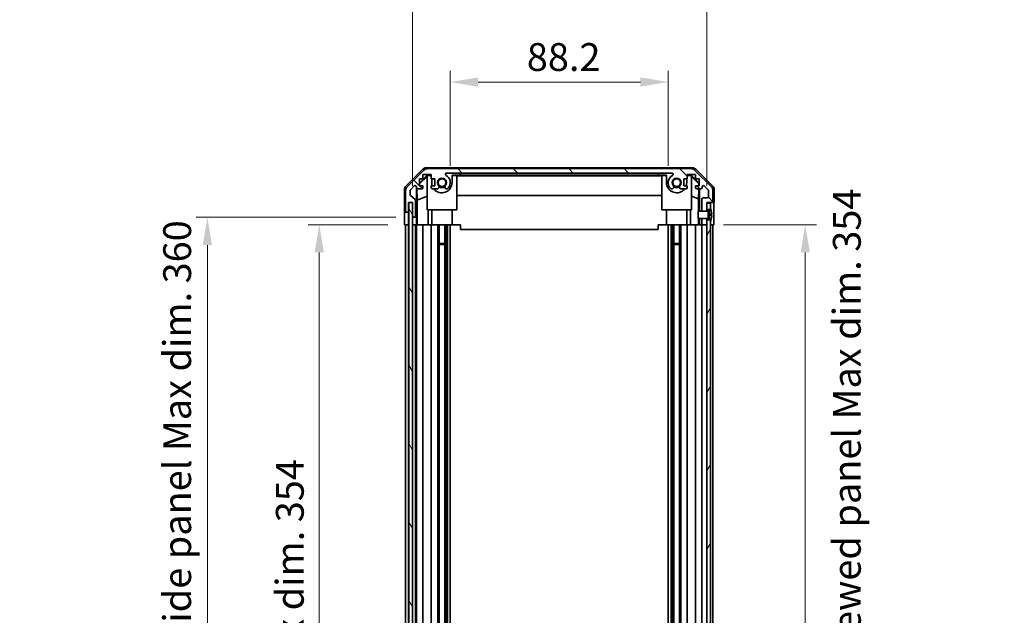
# Model space of a CAD drawing. Units: millimetres. Extents: x 65 to 8730, y 24 to 1441.
# Drawn here: x 2872 to 3270, y 910 to 1151 of the extents above; entities that cross this region are included whole.
import ezdxf

# ---------------------------------------------------------------- set-up
doc = ezdxf.new("R2010")
doc.units = ezdxf.units.MM
doc.header["$LTSCALE"] = 4.5
doc.layers.get('Defpoints').update_dxf_attribs({"lineweight": 25})
for name, color, linetype, lineweight in [('Dimension (ISO)', 7, 'Continuous', 18), ('Dimension (ISO) @ 1', 7, 'Continuous', 18), ('Hatch (ISO)', 1, 'Continuous', 18), ('Visible (ISO)', 7, 'Continuous', 35)]:
    doc.layers.add(name, color=color, linetype=linetype, lineweight=lineweight)
doc.styles.add('Note Text (TK)', font='txt')
doc.dimstyles.new('Default - Method 1b (TK)', dxfattribs={"dimscale": 4.5, "dimtxt": 2.5, "dimasz": 2.5, "dimexe": 1, "dimexo": 1.5, "dimgap": 1, "dimtad": 1, "dimtoh": 1, "dimrnd": 1e-08, "dimdsep": 46, "dimtxsty": 'Note Text (TK)', "dimcen": 0.09, "dimdle": 5, "dimclrd": 100, "dimclre": 100, "dimclrt": 7, "dimadec": 1, "dimazin": 1, "dimtfac": 1, "dimtmove": 0, "dimatfit": 3, "dimfxl": 1, "dimtolj": 1, "dimlwd": -1, "dimlwe": -1, "dimarcsym": 0})

# ---------------------------------------------------------------- blocks, each defined once
blk = doc.blocks.new('*D91')
at = {"layer": 'Defpoints', "color": 0}
for p in [(3134.37, 1125.48), (3046.17, 1084.75), (3134.37, 1084.75)]:
    blk.add_point(p, dxfattribs=at)
at = {"layer": 'Dimension (ISO)', "color": 100}
for p, q in [((3046.17, 1091.5), (3046.17, 1129.98)), ((3134.37, 1091.5), (3134.37, 1129.98)), ((3057.42, 1125.48), (3123.12, 1125.48))]:
    blk.add_line(p, q, dxfattribs=at)
for points in [[(3057.42, 1127.35), (3057.42, 1123.6), (3046.17, 1125.48)], [(3123.12, 1127.35), (3123.12, 1123.6), (3134.37, 1125.48)]]:
    blk.add_solid(points, dxfattribs=at)
at = {"layer": 'Dimension (ISO)', "color": 7, "insert": (3077.14, 1135.6), "char_height": 11.25, "attachment_point": 4, "style": 'Note Text (TK)'}
blk.add_mtext('\\A1;88.2', dxfattribs=at)
blk = doc.blocks.new('*D90')
at = {"layer": 'Defpoints', "color": 0}
for p in [(3149.97, 1172.95), (3030.92, 1076.75), (3149.97, 1076.75)]:
    blk.add_point(p, dxfattribs=at)
at = {"layer": 'Dimension (ISO)', "color": 100}
for p, q in [((3030.92, 1083.5), (3030.92, 1177.45)), ((3149.97, 1083.5), (3149.97, 1177.45)), ((3042.17, 1172.95), (3138.72, 1172.95))]:
    blk.add_line(p, q, dxfattribs=at)
for points in [[(3042.17, 1174.83), (3042.17, 1171.08), (3030.92, 1172.95)], [(3138.72, 1174.83), (3138.72, 1171.08), (3149.97, 1172.95)]]:
    blk.add_solid(points, dxfattribs=at)
at = {"layer": 'Dimension (ISO)', "color": 7, "insert": (3002.14, 1184.87), "char_height": 11.25, "attachment_point": 4, "style": 'Note Text (TK)'}
blk.add_mtext('\\A1; 有効寸法 / Max dim. 119', dxfattribs=at)
blk = doc.blocks.new('*D89')
at = {"layer": 'Defpoints', "color": 0}
for p in [(2993.12, 1067.75), (3027.66, 1067.75), (3027.57, 713.75)]:
    blk.add_point(p, dxfattribs=at)
at = {"layer": 'Dimension (ISO)', "color": 100}
for p, q in [((3020.91, 1067.75), (2988.62, 1067.75)), ((2993.12, 725), (2993.12, 1056.5)), ((3020.82, 713.75), (2988.62, 713.75))]:
    blk.add_line(p, q, dxfattribs=at)
for points in [[(2991.24, 1056.5), (2994.99, 1056.5), (2993.12, 1067.75)], [(2991.24, 725), (2994.99, 725), (2993.12, 713.75)]]:
    blk.add_solid(points, dxfattribs=at)
at = {"layer": 'Dimension (ISO)', "color": 7, "insert": (2981.2, 805.19), "char_height": 11.25, "attachment_point": 4, "rotation": 90, "style": 'Note Text (TK)'}
blk.add_mtext('\\A1;有効寸法 / Max dim. 354', dxfattribs=at)
blk = doc.blocks.new('*D88')
at = {"layer": 'Defpoints', "color": 0}
for p in [(2947.83, 1070.75), (3030.92, 1070.75), (3030.92, 710.75)]:
    blk.add_point(p, dxfattribs=at)
at = {"layer": 'Dimension (ISO)', "color": 100}
for p, q in [((3024.17, 1070.75), (2943.33, 1070.75)), ((2947.83, 722), (2947.83, 1059.5)), ((3024.17, 710.75), (2943.33, 710.75))]:
    blk.add_line(p, q, dxfattribs=at)
for points in [[(2945.96, 1059.5), (2949.71, 1059.5), (2947.83, 1070.75)], [(2945.96, 722), (2949.71, 722), (2947.83, 710.75)]]:
    blk.add_solid(points, dxfattribs=at)
at = {"layer": 'Dimension (ISO)', "color": 7, "insert": (2935.6, 711.42), "char_height": 11.25, "attachment_point": 4, "rotation": 90, "style": 'Note Text (TK)'}
blk.add_mtext('\\A1;ハメ込みパネル有効寸法 / Slide panel Max dim. 360', dxfattribs=at)
blk = doc.blocks.new('*D87')
at = {"layer": 'Defpoints', "color": 0}
for p in [(3149.97, 1067.75), (3149.97, 713.75), (3189.84, 713.75)]:
    blk.add_point(p, dxfattribs=at)
at = {"layer": 'Dimension (ISO)', "color": 100}
for p, q in [((3156.72, 1067.75), (3194.34, 1067.75)), ((3189.84, 1056.5), (3189.84, 725)), ((3156.72, 713.75), (3194.34, 713.75))]:
    blk.add_line(p, q, dxfattribs=at)
for points in [[(3187.97, 1056.5), (3191.72, 1056.5), (3189.84, 1067.75)], [(3187.97, 725), (3191.72, 725), (3189.84, 713.75)]]:
    blk.add_solid(points, dxfattribs=at)
at = {"layer": 'Dimension (ISO)', "color": 7, "insert": (3206.68, 698.22), "char_height": 11.25, "attachment_point": 4, "rotation": 90, "style": 'Note Text (TK)'}
blk.add_mtext('\\A1;ねじ止めパネル有効寸法 / Screwed panel Max dim. 354', dxfattribs=at)

msp = doc.modelspace()

# ---------------------------------------------------------------- hatches: boundary and pattern name
at = {"layer": 'Hatch (ISO)'}
h = msp.add_hatch(dxfattribs=at)
h.set_pattern_fill('ANSI31', color=256, scale=127, angle=90.00021, style=0)
h.set_pattern_definition([(135.0002, (1763.862, -4), (-11.22528, -11.22536), [])])
edge = h.paths.add_edge_path()
edge.add_line((3149.9737, 1070.2498), (3147.9737, 1070.2498))
edge.add_line((3147.9737, 1070.2498), (3147.9737, 1070.2497))
edge.add_line((3147.9737, 1070.2497), (3147.9737, 1068.2498))
edge.add_ellipse((3148.4737, 1068.2498), major_axis=(-0.5, 0), ratio=1, start_angle=0, end_angle=90)
edge.add_line((3148.4737, 1067.7498), (3149.4737, 1067.7498))
edge.add_ellipse((3149.4737, 1068.2498), major_axis=(0, -0.5), ratio=1, start_angle=0, end_angle=90)
edge.add_line((3149.9737, 1068.2498), (3149.9737, 1069.6498))
edge.add_line((3149.9737, 1069.6498), (3149.9737, 1070.2479))
edge.add_line((3149.9737, 1070.2479), (3149.9737, 1070.2498))
edge = h.paths.add_edge_path()
edge.add_ellipse((3036.9021, 1088.4498), major_axis=(0, 2), ratio=1, start_angle=0, end_angle=45)
edge.add_line((3035.4879, 1089.864), (3028.6594, 1083.0356))
edge.add_ellipse((3030.0737, 1081.6214), major_axis=(-1.4142, 1.4142), ratio=1, start_angle=0, end_angle=45)
edge.add_line((3028.0737, 1081.6214), (3028.0737, 1073.2498))
edge.add_ellipse((3028.5737, 1073.2498), major_axis=(-0.5, 0), ratio=1, start_angle=0, end_angle=90)
edge.add_line((3028.5737, 1072.7498), (3028.7737, 1072.7498))
edge.add_ellipse((3028.7737, 1073.2498), major_axis=(0, -0.5), ratio=1, start_angle=0, end_angle=90)
edge.add_line((3029.2737, 1073.2498), (3029.2737, 1076.7498))
edge.add_line((3029.2737, 1076.7498), (3030.9237, 1076.7498))
edge.add_line((3030.9237, 1076.7498), (3030.9237, 1071.2498))
edge.add_ellipse((3031.4237, 1071.2498), major_axis=(-0.5, 0), ratio=1, start_angle=0, end_angle=90)
edge.add_line((3031.4237, 1070.7498), (3031.6237, 1070.7498))
edge.add_ellipse((3031.6237, 1071.2498), major_axis=(0, -0.5), ratio=1, start_angle=0, end_angle=90)
edge.add_line((3032.1237, 1071.2498), (3032.1237, 1077.5252))
edge.add_ellipse((3031.6237, 1077.5252), major_axis=(0.5, 0), ratio=1, start_angle=0, end_angle=48.366461)
edge.add_line((3031.9558, 1077.8989), (3030.0415, 1079.6006))
edge.add_ellipse((3030.3737, 1079.9743), major_axis=(-0.3322, -0.3737), ratio=1, start_angle=311.633539, end_angle=360, ccw=False)
edge.add_line((3029.8737, 1079.9743), (3029.8737, 1081.4971))
edge.add_ellipse((3030.3737, 1081.4971), major_axis=(-0.5, 0), ratio=1, start_angle=315, end_angle=360, ccw=False)
edge.add_line((3030.0201, 1081.8506), (3031.5701, 1083.4006))
edge.add_ellipse((3031.9237, 1083.0471), major_axis=(-0.3536, 0.3536), ratio=1, start_angle=225, end_angle=360, ccw=False)
edge.add_line((3032.4237, 1083.0471), (3032.4237, 1082.7498))
edge.add_ellipse((3032.9237, 1082.7498), major_axis=(-0.5, 0), ratio=1, start_angle=0, end_angle=90)
edge.add_line((3032.9237, 1082.2498), (3034.5737, 1082.2498))
edge.add_ellipse((3034.5737, 1082.7498), major_axis=(0, -0.5), ratio=1, start_angle=0, end_angle=90)
edge.add_line((3035.0737, 1082.7498), (3035.0737, 1083.4998))
edge.add_line((3035.0737, 1083.4998), (3033.6737, 1083.4998))
edge.add_line((3033.6737, 1083.4998), (3033.6737, 1086.2998))
edge.add_line((3033.6737, 1086.2998), (3035.0737, 1086.2998))
edge.add_line((3035.0737, 1086.2998), (3035.0737, 1087.9998))
edge.add_line((3035.0737, 1087.9998), (3038.4737, 1087.9998))
edge.add_line((3038.4737, 1087.9998), (3038.4737, 1086.2998))
edge.add_line((3038.4737, 1086.2998), (3039.8737, 1086.2998))
edge.add_line((3039.8737, 1086.2998), (3039.8737, 1083.4998))
edge.add_line((3039.8737, 1083.4998), (3038.4737, 1083.4998))
edge.add_line((3038.4737, 1083.4998), (3038.4737, 1082.7498))
edge.add_ellipse((3038.9737, 1082.7498), major_axis=(-0.5, 0), ratio=1, start_angle=0, end_angle=90)
edge.add_line((3038.9737, 1082.2498), (3041.101, 1082.2498))
edge.add_ellipse((3040.8439, 1083.0073), major_axis=(0.2571, -0.7576), ratio=1, start_angle=0, end_angle=113.335886)
edge.add_ellipse((3042.7737, 1084.7498), major_axis=(-1.336, -1.2063), ratio=1, start_angle=95.840426, end_angle=360, ccw=False)
edge.add_ellipse((3044.7034, 1083.0073), major_axis=(-0.5938, 0.5361), ratio=1, start_angle=0, end_angle=113.335886)
edge.add_line((3044.4463, 1082.2498), (3044.9605, 1082.2497))
edge.add_ellipse((3044.7034, 1083.0073), major_axis=(0.2571, -0.7577), ratio=1, start_angle=0, end_angle=29.176312)
edge.add_ellipse((3042.7737, 1084.7498), major_axis=(2.5236, -2.2786), ratio=1, start_angle=0, end_angle=102.759257)
edge.add_ellipse((3044.6834, 1088.15), major_axis=(-0.2447, -0.4357), ratio=1, start_angle=209.320529, end_angle=360, ccw=False)
edge.add_line((3044.6834, 1088.6498), (3135.8639, 1088.6498))
edge.add_ellipse((3135.8639, 1088.15), major_axis=(0, 0.4997), ratio=1, start_angle=209.320529, end_angle=360, ccw=False)
edge.add_ellipse((3137.7737, 1084.7498), major_axis=(-1.665, 2.9645), ratio=1, start_angle=0, end_angle=102.759257)
edge.add_ellipse((3135.8439, 1083.0073), major_axis=(-0.5939, -0.5362), ratio=1, start_angle=0, end_angle=29.176312)
edge.add_line((3135.5868, 1082.2497), (3136.101, 1082.2498))
edge.add_ellipse((3135.8439, 1083.0073), major_axis=(0.2571, -0.7576), ratio=1, start_angle=0, end_angle=113.335886)
edge.add_ellipse((3137.7737, 1084.7498), major_axis=(-1.336, -1.2063), ratio=1, start_angle=95.840426, end_angle=360, ccw=False)
edge.add_ellipse((3139.7034, 1083.0073), major_axis=(-0.5938, 0.5361), ratio=1, start_angle=0, end_angle=113.335886)
edge.add_line((3139.4463, 1082.2498), (3141.5737, 1082.2498))
edge.add_ellipse((3141.5737, 1082.7498), major_axis=(0, -0.5), ratio=1, start_angle=0, end_angle=90)
edge.add_line((3142.0737, 1082.7498), (3142.0737, 1083.4998))
edge.add_line((3142.0737, 1083.4998), (3140.6737, 1083.4998))
edge.add_line((3140.6737, 1083.4998), (3140.6737, 1086.2998))
edge.add_line((3140.6737, 1086.2998), (3142.0737, 1086.2998))
edge.add_line((3142.0737, 1086.2998), (3142.0737, 1087.9998))
edge.add_line((3142.0737, 1087.9998), (3145.4737, 1087.9998))
edge.add_line((3145.4737, 1087.9998), (3145.4737, 1086.2998))
edge.add_line((3145.4737, 1086.2998), (3146.8737, 1086.2998))
edge.add_line((3146.8737, 1086.2998), (3146.8737, 1083.4998))
edge.add_line((3146.8737, 1083.4998), (3145.4737, 1083.4998))
edge.add_line((3145.4737, 1083.4998), (3145.4737, 1082.7498))
edge.add_ellipse((3145.9737, 1082.7498), major_axis=(-0.5, 0), ratio=1, start_angle=0, end_angle=90)
edge.add_line((3145.9737, 1082.2498), (3147.6237, 1082.2498))
edge.add_ellipse((3147.6237, 1082.7498), major_axis=(0, -0.5), ratio=1, start_angle=0, end_angle=90)
edge.add_line((3148.1237, 1082.7498), (3148.1237, 1083.0471))
edge.add_ellipse((3148.6237, 1083.0471), major_axis=(-0.5, 0), ratio=1, start_angle=225, end_angle=360, ccw=False)
edge.add_line((3148.9772, 1083.4006), (3150.5272, 1081.8506))
edge.add_ellipse((3150.1737, 1081.4971), major_axis=(0.3536, 0.3536), ratio=1, start_angle=315, end_angle=360, ccw=False)
edge.add_line((3150.6737, 1081.4971), (3150.6737, 1079.0498))
edge.add_ellipse((3150.1737, 1079.0498), major_axis=(0.5, 0), ratio=1, start_angle=270, end_angle=360, ccw=False)
edge.add_line((3150.1737, 1078.5498), (3148.4737, 1078.5498))
edge.add_ellipse((3148.4737, 1078.0498), major_axis=(0, 0.5), ratio=1, start_angle=0, end_angle=90)
edge.add_line((3147.9737, 1078.0498), (3147.9737, 1073.2498))
edge.add_line((3147.9737, 1073.2498), (3147.9737, 1073.2498))
edge.add_line((3147.9737, 1073.2498), (3149.9737, 1073.2498))
edge.add_line((3149.9737, 1073.2498), (3149.9737, 1073.2517))
edge.add_line((3149.9737, 1073.2517), (3149.9737, 1073.8498))
edge.add_line((3149.9737, 1073.8498), (3149.9737, 1076.4998))
edge.add_line((3149.9737, 1076.4998), (3149.9737, 1076.7498))
edge.add_line((3149.9737, 1076.7498), (3151.9737, 1076.7498))
edge.add_ellipse((3151.9737, 1077.2498), major_axis=(0, -0.5), ratio=1, start_angle=0, end_angle=90)
edge.add_line((3152.4737, 1077.2498), (3152.4737, 1081.6214))
edge.add_ellipse((3150.4737, 1081.6214), major_axis=(2, 0), ratio=1, start_angle=0, end_angle=45)
edge.add_line((3151.8879, 1083.0356), (3145.0594, 1089.864))
edge.add_ellipse((3143.6452, 1088.4498), major_axis=(1.4142, 1.4142), ratio=1, start_angle=0, end_angle=45)
edge.add_line((3143.6452, 1090.4498), (3036.9021, 1090.4498))
h = msp.add_hatch(dxfattribs=at)
h.set_pattern_fill('ANSI31', color=256, scale=127, angle=75.000175, style=0)
h.set_pattern_definition([(120.0002, (1763.862, -4), (-13.74813, -7.93754), [])])
h.paths.add_polyline_path([(3029.3487, 1076.6998), (3029.3487, 704.7998), (3030.8487, 704.7998), (3030.8487, 1076.6998)])
h = msp.add_hatch(dxfattribs=at)
h.set_pattern_fill('ANSI31', color=256, scale=127, angle=14.999978, style=0)
h.set_pattern_definition([(60, (1763.862, -4), (-13.74815, 7.9375), [])])
h.paths.add_polyline_path([(3151.4737, 707.6498), (3149.9737, 707.6498), (3149.9737, 704.9998), (3151.4737, 704.9998), (3151.4737, 706.9766)])
h.paths.add_polyline_path([(3149.9737, 1073.8498), (3151.4737, 1073.8498), (3151.4737, 1074.5229), (3151.4737, 1076.4998), (3149.9737, 1076.4998)])
h.paths.add_polyline_path([(3151.4737, 1069.6498), (3149.9737, 1069.6498), (3149.9737, 1068.2498), (3149.9737, 713.2498), (3149.9737, 711.8498), (3151.4737, 711.8498), (3151.4737, 712.5229), (3151.4737, 1068.9766)])
h = msp.add_hatch(dxfattribs=at)
h.set_pattern_fill('ANSI31', color=256, scale=127, angle=105.000246, style=0)
h.set_pattern_definition([(150.0002, (1763.862, -4), (-7.93744, -13.74819), [])])
edge = h.paths.add_edge_path()
edge.add_ellipse((3149.9544, 1073.3498), major_axis=(0.0371, -0.0928), ratio=1, start_angle=349.302784, end_angle=360)
edge.add_line((3149.9915, 1073.257), (3151.4737, 1073.8498))
edge.add_line((3151.4737, 1073.8498), (3151.4737, 1074.5229))
edge.add_ellipse((3151.4837, 1074.5229), major_axis=(0.0093, 0.00369), ratio=1, start_angle=0, end_angle=158.360479, ccw=False)
edge.add_ellipse((3144.4935, 1071.7498), major_axis=(7.3281, 1.7323), ratio=1, start_angle=0, end_angle=8.339295, ccw=False)
edge.add_line((3151.8217, 1073.4821), (3151.0237, 1073.4123))
edge.add_line((3151.0237, 1073.4123), (3150.5237, 1073.3241))
edge.add_line((3150.5237, 1073.3241), (3150.5237, 1070.1754))
edge.add_line((3150.5237, 1070.1754), (3151.0237, 1070.0873))
edge.add_line((3151.0237, 1070.0873), (3151.8217, 1070.0174))
edge.add_ellipse((3144.4935, 1071.7498), major_axis=(6.9994, -2.7768), ratio=1, start_angle=0, end_angle=8.339295, ccw=False)
edge.add_ellipse((3151.4837, 1068.9766), major_axis=(-0.01, 0), ratio=1, start_angle=0, end_angle=158.360479, ccw=False)
edge.add_line((3151.4737, 1068.9766), (3151.4737, 1069.6498))
edge.add_line((3151.4737, 1069.6498), (3149.9915, 1070.2426))
edge.add_ellipse((3149.9544, 1070.1497), major_axis=(0.0193, 0.0981), ratio=1, start_angle=349.302784, end_angle=360)
edge.add_ellipse((3149.9544, 1070.1497), major_axis=(0, 0.1), ratio=1, start_angle=348.897216, end_angle=360)
edge.add_line((3149.9544, 1070.2497), (3147.9737, 1070.2497))
edge.add_line((3147.9737, 1070.2497), (3146.4737, 1070.2497))
edge.add_line((3146.4737, 1070.2497), (3146.4737, 1073.2498))
edge.add_line((3146.4737, 1073.2498), (3147.9737, 1073.2498))
edge.add_line((3147.9737, 1073.2498), (3149.9544, 1073.2498))
edge.add_ellipse((3149.9544, 1073.3498), major_axis=(0.0193, -0.0981), ratio=1, start_angle=348.897216, end_angle=360)

# ---------------------------------------------------------------- linework, layer by layer
at = {"layer": 'Visible (ISO)'}
for p, q in [((3028.1593, 1083.3342), (3034.9892, 1090.1641)), ((3035.4879, 1089.864), (3028.6594, 1083.0356)), ((3036.4033, 1090.7498), (3144.1441, 1090.7498)), ((3143.6452, 1090.4498), (3036.9021, 1090.4498)), ((3044.6834, 1088.6498), (3135.8639, 1088.6498)), ((3050.2737, 1087.7493), (3050.2737, 1088.6493)), ((3050.2737, 1088.6493), (3130.2737, 1088.6493)), ((3130.2737, 1088.6493), (3130.2737, 1087.7493)), ((3151.8879, 1083.0356), (3145.0594, 1089.864)), ((3145.5581, 1090.1641), (3152.388, 1083.3342)), ((3033.6737, 1084.6046), (3036.8184, 1087.7493)), ((3033.6737, 1084.2371), (3036.7737, 1087.2918)), ((3033.6737, 1083.4998), (3033.6737, 1086.2998)), ((3033.6737, 1086.2998), (3035.0737, 1086.2998)), ((3035.0737, 1086.2998), (3035.0737, 1087.9998)), ((3035.0737, 1087.9998), (3038.4737, 1087.9998)), ((3036.9231, 1087.6446), (3036.7737, 1087.4952)), ((3036.7737, 1073.7498), (3036.7737, 1087.4952)), ((3036.8184, 1087.7493), (3038.4737, 1087.7493)), ((3036.8184, 1087.7493), (3036.9231, 1087.6446)), ((3038.4737, 1087.6446), (3036.9231, 1087.6446)), ((3038.4737, 1087.9998), (3038.4737, 1086.2998)), ((3038.4737, 1086.2998), (3039.8737, 1086.2998)), ((3038.6737, 1084.7498), (3038.6737, 1086.2998)), ((3039.8737, 1086.2998), (3039.8737, 1083.4998)), ((3046.8737, 1087.7493), (3050.2737, 1087.7493)), ((3046.8737, 1087.7493), (3046.8737, 1084.7498)), ((3048.7737, 1087.6446), (3046.8737, 1087.6446)), ((3048.7737, 1087.6446), (3048.7737, 1073.7498)), ((3048.7737, 1087.5404), (3131.7737, 1087.5404)), ((3130.2737, 1087.7493), (3050.2737, 1087.7493)), ((3130.2737, 1087.7493), (3133.6737, 1087.7493)), ((3133.6737, 1087.6446), (3131.7737, 1087.6446)), ((3131.7737, 1073.7498), (3131.7737, 1087.6446)), ((3133.6737, 1084.7498), (3133.6737, 1087.7493)), ((3140.6737, 1083.4998), (3140.6737, 1086.2998)), ((3140.6737, 1086.2998), (3142.0737, 1086.2998)), ((3141.8737, 1086.2998), (3141.8737, 1084.7498)), ((3142.0737, 1086.2998), (3142.0737, 1087.9998)), ((3142.0737, 1087.9998), (3145.4737, 1087.9998)), ((3142.0737, 1087.7493), (3143.729, 1087.7493)), ((3143.6242, 1087.6446), (3142.0737, 1087.6446)), ((3143.6242, 1087.6446), (3143.729, 1087.7493)), ((3143.7737, 1087.4952), (3143.6242, 1087.6446)), ((3143.729, 1087.7493), (3146.8737, 1084.6046)), ((3143.7737, 1087.4952), (3143.7737, 1073.7498)), ((3143.7737, 1087.2918), (3146.7884, 1084.3211)), ((3145.4737, 1087.9998), (3145.4737, 1086.2998)), ((3145.4737, 1086.2998), (3146.8737, 1086.2998)), ((3146.7884, 1084.3211), (3146.774, 1083.4998)), ((3146.8737, 1084.4065), (3146.7884, 1084.3211)), ((3146.8737, 1086.2998), (3146.8737, 1083.4998)), ((3027.5737, 1072.7498), (3027.5737, 1081.9202)), ((3028.0737, 1081.6214), (3028.0737, 1073.2498)), ((3029.8737, 1079.9743), (3029.8737, 1081.4971)), ((3030.0201, 1081.8506), (3031.5701, 1083.4006)), ((3032.4237, 1083.0471), (3032.4237, 1082.7498)), ((3032.4244, 1070.7498), (3032.4244, 1082.7226)), ((3032.6962, 1077.6872), (3032.6147, 1082.3567)), ((3032.9237, 1082.2498), (3034.5737, 1082.2498)), ((3035.0737, 1083.4998), (3033.6737, 1083.4998)), ((3035.0737, 1082.7498), (3035.0737, 1083.4998)), ((3039.8737, 1083.4998), (3038.4737, 1083.4998)), ((3038.4737, 1083.4998), (3038.4737, 1082.7498)), ((3038.9737, 1082.2498), (3041.101, 1082.2498)), ((3044.4463, 1082.2498), (3044.9605, 1082.2497)), ((3135.5868, 1082.2497), (3136.101, 1082.2498)), ((3139.4463, 1082.2498), (3141.5737, 1082.2498)), ((3142.0737, 1083.4998), (3140.6737, 1083.4998)), ((3142.0737, 1082.7498), (3142.0737, 1083.4998)), ((3146.8737, 1083.4998), (3145.4737, 1083.4998)), ((3145.4737, 1083.4998), (3145.4737, 1082.7498)), ((3145.9737, 1082.2498), (3147.6237, 1082.2498)), ((3146.7522, 1082.2498), (3146.6809, 1078.1636)), ((3146.9727, 1082.2498), (3146.9727, 1073.2498)), ((3148.1237, 1082.7498), (3148.1237, 1083.0471)), ((3148.9772, 1083.4006), (3150.5272, 1081.8506)), ((3150.6737, 1081.4971), (3150.6737, 1079.0498)), ((3152.4737, 1077.2498), (3152.4737, 1081.6214)), ((3152.9737, 1076.7498), (3152.9737, 1081.9202)), ((3029.2737, 1073.2498), (3029.2737, 1076.7498)), ((3029.2737, 1076.7498), (3030.9237, 1076.7498)), ((3029.2744, 1072.7498), (3029.2744, 1076.7498)), ((3029.3487, 1076.6998), (3029.3487, 704.7998)), ((3030.8487, 1076.6998), (3029.3487, 1076.6998)), ((3031.9558, 1077.8989), (3030.0415, 1079.6006)), ((3030.8487, 704.7998), (3030.8487, 1076.6998)), ((3030.9237, 1076.7498), (3030.9237, 1071.2498)), ((3032.1237, 1071.2498), (3032.1237, 1077.5252)), ((3032.6962, 1077.6872), (3036.7737, 1079.347)), ((3032.6962, 1067.7498), (3032.6962, 1077.6872)), ((3131.7737, 1079.5071), (3048.7737, 1079.5071)), ((3146.6809, 1078.1636), (3143.7737, 1079.347)), ((3146.6809, 1078.1636), (3146.6809, 1073.2498)), ((3147.9737, 1078.0498), (3147.9737, 1073.2498)), ((3150.1737, 1078.5498), (3148.4737, 1078.5498)), ((3149.9737, 1073.2498), (3149.9737, 1076.7498)), ((3149.9737, 1076.7498), (3151.9737, 1076.7498)), ((3151.4737, 1076.4998), (3149.9737, 1076.4998)), ((3149.9737, 1076.4998), (3149.9737, 1073.8498)), ((3151.4737, 1073.8498), (3151.4737, 1076.4998)), ((3151.9737, 1076.7498), (3152.9737, 1076.7498)), ((3027.5737, 1072.7498), (3028.5737, 1072.7498)), ((3028.5737, 1072.7498), (3028.7737, 1072.7498)), ((3028.7737, 1072.7498), (3029.2744, 1072.7498)), ((3029.2744, 1072.7498), (3029.2744, 1070.7498)), ((3048.7737, 1073.7498), (3036.7737, 1073.7498)), ((3037.2025, 1073.7498), (3037.2025, 1067.7498)), ((3038.6737, 1067.7498), (3038.6737, 1073.7498)), ((3046.8737, 1067.7498), (3046.8737, 1073.7498)), ((3143.7737, 1073.7498), (3131.7737, 1073.7498)), ((3133.6737, 1067.7498), (3133.6737, 1073.7498)), ((3141.8737, 1067.7498), (3141.8737, 1073.7498)), ((3143.3449, 1067.7498), (3143.3449, 1073.7498)), ((3149.9544, 1073.2498), (3146.4737, 1073.2498)), ((3146.4737, 1073.2498), (3146.4737, 1070.2497)), ((3147.9737, 1073.2498), (3149.9737, 1073.2498)), ((3149.9737, 1073.8498), (3151.4737, 1073.8498)), ((3151.4737, 1073.8498), (3149.9915, 1073.257)), ((3150.5237, 1073.3241), (3151.0237, 1073.4123)), ((3150.5237, 1070.1754), (3150.5237, 1073.3241)), ((3151.0237, 1073.4123), (3151.8217, 1073.4821)), ((3151.0237, 1072.2498), (3151.0237, 1073.4123)), ((3151.0237, 1072.2498), (3151.0237, 1071.9623)), ((3151.4737, 1074.5229), (3151.4737, 1073.8498)), ((3027.6609, 1067.7498), (3027.6609, 1070.7498)), ((3029.2744, 1070.7498), (3029.2744, 1067.7498)), ((3030.9244, 1071.2226), (3030.9244, 1070.7498)), ((3030.9244, 1070.7498), (3031.4237, 1070.7498)), ((3030.9244, 1068.7498), (3030.9244, 1070.7498)), ((3030.9244, 1067.7498), (3030.9244, 1068.7498)), ((3031.4237, 1070.7498), (3031.6237, 1070.7498)), ((3031.6237, 1070.7498), (3032.4244, 1070.7498)), ((3032.4244, 1070.7498), (3032.4419, 1070.7498)), ((3032.4768, 1068.7498), (3032.4768, 1067.7498)), ((3146.4737, 1070.2497), (3149.9544, 1070.2497)), ((3146.6809, 1070.2497), (3146.6809, 1067.7498)), ((3146.9727, 1070.2497), (3146.9727, 1067.7498)), ((3149.9737, 1070.2498), (3147.9737, 1070.2498)), ((3147.9737, 1070.2498), (3147.9737, 1068.2498)), ((3149.9737, 1068.2498), (3149.9737, 1070.2498)), ((3151.4737, 1069.6498), (3149.9737, 1069.6498)), ((3149.9737, 1069.6498), (3149.9737, 711.8498)), ((3149.9915, 1070.2426), (3151.4737, 1069.6498)), ((3151.0237, 1071.9623), (3150.5237, 1071.8741)), ((3151.0237, 1071.5373), (3150.5237, 1071.6254)), ((3151.0237, 1070.0873), (3150.5237, 1070.1754)), ((3152.0011, 1072.0478), (3151.0237, 1071.9623)), ((3151.0237, 1071.5373), (3151.0237, 1071.9623)), ((3152.0011, 1071.4517), (3151.0237, 1071.5373)), ((3151.0237, 1071.5373), (3151.0237, 1071.2498)), ((3151.0237, 1070.0873), (3151.0237, 1071.2498)), ((3151.8217, 1070.0174), (3151.0237, 1070.0873)), ((3151.4737, 711.8498), (3151.4737, 1069.6498)), ((3151.4737, 1069.6498), (3151.4737, 1068.9766)), ((3152.8166, 1071.7498), (3152.8166, 1067.7498)), ((3029.2744, 1067.7498), (3027.6609, 1067.7498)), ((3028.0737, 713.7498), (3028.0737, 1067.7498)), ((3028.7737, 1067.7498), (3028.5737, 1067.7498)), ((3029.2737, 713.7498), (3029.2737, 1067.7498)), ((3029.3487, 1067.7498), (3029.2744, 1067.7498)), ((3029.3487, 1067.7498), (3029.2744, 1067.7498)), ((3030.9237, 1067.7498), (3030.8487, 1067.7498)), ((3030.9237, 1067.7498), (3030.8487, 1067.7498)), ((3030.9237, 1067.7498), (3030.9244, 1067.7498)), ((3030.9237, 713.7498), (3030.9237, 1067.7498)), ((3032.4768, 1067.7498), (3030.9244, 1067.7498)), ((3031.6237, 1067.7498), (3031.4237, 1067.7498)), ((3032.1237, 713.7498), (3032.1237, 1067.7498)), ((3032.4237, 713.7498), (3032.4237, 1067.7498)), ((3032.6786, 1067.7498), (3032.4768, 1067.7498)), ((3032.6786, 1067.7498), (3032.9237, 1067.7498)), ((3034.5737, 1067.7498), (3032.9237, 1067.7498)), ((3034.5737, 1067.7498), (3035.0737, 1067.7498)), ((3035.0737, 713.7498), (3035.0737, 1067.7498)), ((3037.2025, 1067.7498), (3035.0737, 1067.7498)), ((3038.4737, 1067.7498), (3037.2025, 1067.7498)), ((3038.4737, 1067.7498), (3038.9737, 1067.7498)), ((3038.4737, 713.7498), (3038.4737, 1067.7498)), ((3039.524, 1067.7498), (3038.9737, 1067.7498)), ((3039.524, 1067.7498), (3046.8737, 1067.7498)), ((3041.101, 713.7498), (3041.101, 1067.7498)), ((3041.6439, 713.7498), (3041.6439, 1067.7498)), ((3043.9034, 713.7498), (3043.9034, 1067.7498)), ((3044.4463, 713.7498), (3044.4463, 1067.7498)), ((3044.9605, 713.7498), (3044.9605, 1067.7498)), ((3046.1738, 713.7498), (3046.1738, 1067.7498)), ((3050.2737, 1067.7498), (3046.8737, 1067.7498)), ((3050.2737, 1067.7498), (3050.2737, 1065.7498)), ((3050.2737, 1065.7498), (3130.2737, 1065.7498)), ((3130.2737, 1067.7498), (3130.2737, 1065.7498)), ((3133.6737, 1067.7498), (3130.2737, 1067.7498)), ((3133.6737, 1067.7498), (3141.0233, 1067.7498)), ((3134.3735, 713.7498), (3134.3735, 1067.7498)), ((3135.5868, 713.7498), (3135.5868, 1067.7498)), ((3136.101, 713.7498), (3136.101, 1067.7498)), ((3136.6439, 713.7498), (3136.6439, 1067.7498)), ((3138.9034, 713.7498), (3138.9034, 1067.7498)), ((3139.4463, 713.7498), (3139.4463, 1067.7498)), ((3141.5737, 1067.7498), (3141.0233, 1067.7498)), ((3141.5737, 1067.7498), (3142.0737, 1067.7498)), ((3142.0737, 713.7498), (3142.0737, 1067.7498)), ((3143.3449, 1067.7498), (3142.0737, 1067.7498)), ((3145.4737, 1067.7498), (3143.3449, 1067.7498)), ((3145.4737, 1067.7498), (3145.9737, 1067.7498)), ((3145.4737, 713.7498), (3145.4737, 1067.7498)), ((3146.7197, 1067.7498), (3145.9737, 1067.7498)), ((3146.9727, 1067.7498), (3146.7197, 1067.7498)), ((3146.9727, 1067.7498), (3148.4737, 1067.7498)), ((3147.9737, 713.7498), (3147.9737, 1067.7498)), ((3148.4737, 1067.7498), (3149.4737, 1067.7498)), ((3149.4737, 1067.7498), (3149.9737, 1067.7498)), ((3151.9737, 1067.7498), (3151.4737, 1067.7498)), ((3152.8166, 1067.7498), (3151.4737, 1067.7498)), ((3152.4737, 713.7498), (3152.4737, 1067.7498)), ((3041.6439, 1060.1793), (3043.9034, 1060.1793)), ((3043.9034, 1059.7498), (3041.6439, 1059.7498)), ((3136.6439, 1060.1793), (3138.9034, 1060.1793)), ((3138.9034, 1059.7498), (3136.6439, 1059.7498))]:
    msp.add_line(p, q, dxfattribs=at)
for centre in [(3042.7737, 1084.7498), (3137.7737, 1084.7498)]:
    msp.add_circle(centre, 1.5706, dxfattribs=at)
for centre, radius, start, end in [((3036.9021, 1088.4498), 2, 90, 135), ((3044.6834, 1088.15), 0.4997, 90, 240.679471), ((3135.8639, 1088.15), 0.4997, 299.320529, 90), ((3143.6452, 1088.4498), 2, 45, 90), ((3042.7737, 1084.7498), 4.1, 180, 197.750827), ((3042.7737, 1084.7498), 4.1, 217.571869, 0), ((3042.7737, 1084.7498), 1.8, 317.920213, 222.079787), ((3042.7737, 1084.7498), 3.4001, 317.920213, 60.679471), ((3137.7737, 1084.7498), 4.1, 180, 322.428131), ((3137.7737, 1084.7498), 3.4001, 119.320529, 222.079787), ((3137.7737, 1084.7498), 1.8, 317.920213, 222.079787), ((3137.7737, 1084.7498), 4.1, 342.249173, 0), ((3030.0737, 1081.6214), 2, 135, 180), ((3030.3737, 1081.4971), 0.5, 135, 180), ((3031.9237, 1083.0471), 0.5, 0, 135), ((3032.9237, 1082.7498), 0.5, 180, 270), ((3034.5737, 1082.7498), 0.5, 270, 0), ((3038.9737, 1082.7498), 0.5, 180, 270), ((3040.8439, 1083.0073), 0.8, 288.743901, 42.079787), ((3042.7737, 1084.7498), 2, 235.405155, 304.594845), ((3042.7737, 1084.7498), 2.1, 237.438672, 302.561328), ((3044.7034, 1083.0073), 0.8, 137.920213, 251.256099), ((3044.7034, 1083.0073), 0.8001, 288.743901, 317.920213), ((3135.8439, 1083.0073), 0.8001, 222.079787, 251.256099), ((3135.8439, 1083.0073), 0.8, 288.743901, 42.079787), ((3137.7737, 1084.7498), 2, 235.405155, 304.594845), ((3137.7737, 1084.7498), 2.1, 237.438672, 302.561328), ((3139.7034, 1083.0073), 0.8, 137.920213, 251.256099), ((3141.5737, 1082.7498), 0.5, 270, 0), ((3145.9737, 1082.7498), 0.5, 180, 270), ((3147.6237, 1082.7498), 0.5, 270, 0), ((3148.6237, 1083.0471), 0.5, 45, 180), ((3150.1737, 1081.4971), 0.5, 0, 45), ((3150.4737, 1081.6214), 2, 0, 45), ((3030.3737, 1079.9743), 0.5, 180, 228.366461), ((3031.6237, 1077.5252), 0.5, 0, 48.366461), ((3148.4737, 1078.0498), 0.5, 90, 180), ((3150.1737, 1079.0498), 0.5, 270, 0), ((3151.9737, 1077.2498), 0.5, 270, 0), ((3028.5737, 1073.2498), 0.5, 180, 270), ((3028.7737, 1073.2498), 0.5, 270, 0), ((3149.9544, 1073.3498), 0.1, 270, 291.8), ((3151.4837, 1074.5229), 0.01, 21.639521, 180), ((3144.4935, 1071.7498), 7.5301, 13.300227, 21.639521), ((3031.4237, 1071.2498), 0.5, 180, 270), ((3031.6237, 1071.2498), 0.5, 270, 0), ((3148.4737, 1068.2498), 0.5, 180, 270), ((3149.4737, 1068.2498), 0.5, 270, 0), ((3149.9544, 1070.1497), 0.1, 68.2, 90), ((3151.4837, 1068.9766), 0.01, 180, 338.360479), ((3144.4935, 1071.7498), 7.5301, 338.360479, 346.699773)]:
    msp.add_arc(centre, radius, start, end, dxfattribs=at)
for centre, major_axis, ratio, start_param, end_param in [((3036.4039, 1088.7495), (-1.4146, 1.4146), 0.99969546, 5.49793944, 6.28318531), ((3144.1435, 1088.7495), (1.4146, 1.4146), 0.99969546, 0, 0.78524587), ((3029.574, 1081.9196), (-1.4146, 1.4146), 0.99969546, 0, 0.78524587), ((3150.9734, 1081.9196), (1.4146, 1.4146), 0.99969546, 5.49793944, 6.28318531), ((3152.9038, 1071.7498), (0, 5), 0.01745506, 0, 1.57079633), ((3027.626, 1070.7498), (0, 2), 0.01745506, 4.71238898, 6.28318531), ((3144.5247, 1071.7498), (0, -7.5216), 0.9961947, 1.63732037, 1.80313234), ((3032.4419, 1068.7498), (0, 2), 0.01745506, 4.71238898, 6.28318531), ((3144.3988, 1071.7498), (0, -7.4512), 0.9961947, 1.53295937, 1.60863328), ((3144.5247, 1071.7498), (0, -7.5216), 0.9961947, 1.33846031, 1.50427228)]:
    msp.add_ellipse(centre, major_axis=major_axis, ratio=ratio, start_param=start_param, end_param=end_param, dxfattribs=at)
for points in [[(3152.0011, 1072.2498), (3152.0028, 1072.2245), (3152.0043, 1072.1975), (3152.0062, 1072.1479), (3152.0067, 1072.1252), (3152.0067, 1072.0894), (3152.0062, 1072.0738), (3152.0043, 1072.0531), (3152.0028, 1072.048), (3152.0011, 1072.0478)], [(3152.0011, 1071.4517), (3152.0028, 1071.4516), (3152.0043, 1071.4464), (3152.0062, 1071.4257), (3152.0067, 1071.4102), (3152.0067, 1071.3743), (3152.0062, 1071.3517), (3152.0043, 1071.302), (3152.0028, 1071.2751), (3152.0011, 1071.2498)]]:
    msp.add_open_spline(points, degree=3, knots=[0.0307191633, 0.0307191633, 0.0307191633, 0.0307191633, 0.0383195288, 0.0383195288, 0.0459198942, 0.0459198942, 0.0535202597, 0.0535202597, 0.0611206252, 0.0611206252, 0.0611206252, 0.0611206252], dxfattribs=at)

# ---------------------------------------------------------------- dimensions: what is measured, and where the dimension line sits
at = {"layer": 'Dimension (ISO) @ 1', "color": 100}
for base, p1, p2, angle, text, override, picture, middle in [((3149.9737, 1172.9503), (3030.9237, 1076.7498), (3149.9737, 1076.7498), 180, ' 有効寸法 / Max dim. 119', {"dimscale": 1, "dimtxt": 11.25, "dimasz": 11.25, "dimexe": 4.5, "dimexo": 6.75, "dimgap": 4.5, "dimtoh": 0, "dimdec": 2, "dimcen": 0.405, "dimtp": 0, "dimtm": 0, "dimtdec": 2, "dimtix": 0, "dimtofl": 0, "dimtmove": 0, "dimatfit": 1}, '*D90', (3090.4487, 1172.9503)), ((3189.8432, 713.7498), (3149.9737, 1067.7498), (3149.9737, 713.7498), 90, 'ねじ止めパネル有効寸法 / Screwed panel Max dim. <>', {"dimscale": 1, "dimtxt": 11.25, "dimasz": 11.25, "dimexe": 4.5, "dimexo": 6.75, "dimgap": 4.5, "dimtoh": 0, "dimcen": 0.405, "dimtix": 0, "dimtofl": 0, "dimtmove": 2, "dimatfit": 1}, '*D87', (3206.6755, 890.7498)), ((2947.8315, 1070.7498), (3030.9244, 710.7498), (3030.9244, 1070.7498), 90, 'ハメ込みパネル有効寸法 / Slide panel Max dim. <>', {"dimscale": 1, "dimtxt": 11.25, "dimasz": 11.25, "dimexe": 4.5, "dimexo": 6.75, "dimgap": 4.5, "dimtoh": 0, "dimdec": 2, "dimcen": 0.405, "dimtp": 0, "dimtm": 0, "dimtdec": 2, "dimtix": 0, "dimtofl": 0, "dimtmove": 0, "dimatfit": 1}, '*D88', (2947.8315, 890.7498)), ((2993.1176, 1067.7498), (3027.5737, 713.7498), (3027.6609, 1067.7498), 90, '有効寸法 / Max dim. <>', {"dimscale": 1, "dimtxt": 11.25, "dimasz": 11.25, "dimexe": 4.5, "dimexo": 6.75, "dimgap": 4.5, "dimtoh": 0, "dimdec": 2, "dimcen": 0.405, "dimtp": 0, "dimtm": 0, "dimtdec": 2, "dimtix": 0, "dimtofl": 0, "dimtmove": 0, "dimatfit": 1}, '*D89', (2993.1176, 890.7498))]:
    dim = msp.add_linear_dim(base=base, p1=p1, p2=p2, angle=angle, text=text, dimstyle='Default - Method 1b (TK)', override=override, dxfattribs=at)
    dim.commit()
    dim.dimension.update_dxf_attribs({"geometry": picture, "text_midpoint": middle, "dimtype": 128})
dim = msp.add_linear_dim(base=(3134.3735, 1125.4752), p1=(3046.1738, 1084.7498), p2=(3134.3735, 1084.7498), angle=180, dimstyle='Default - Method 1b (TK)', override={"dimscale": 1, "dimtxt": 11.25, "dimasz": 11.25, "dimexe": 4.5, "dimexo": 6.75, "dimgap": 4.5, "dimtoh": 0, "dimdec": 2, "dimcen": 0.405, "dimtp": 0, "dimtm": 0, "dimtdec": 2, "dimtix": 0, "dimtofl": 0, "dimtmove": 0, "dimatfit": 1}, dxfattribs=at)
dim.commit()
dim.dimension.update_dxf_attribs({"geometry": '*D91', "text_midpoint": (3090.2737, 1125.4752), "dimtype": 128})

doc.saveas('drawing.dxf')
